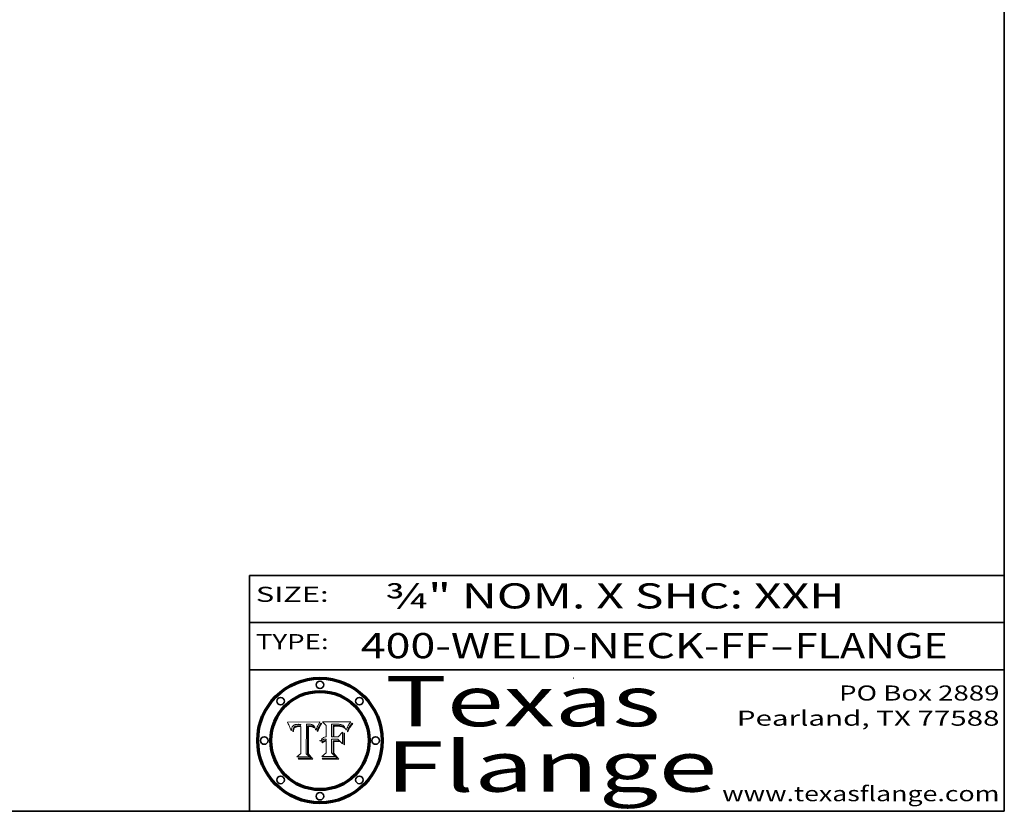
# Model space of a CAD drawing. Extents: x 0 to 10.8, y 0 to 8.3.
# Drawn here: x 6.8 to 10.8, y 0.2 to 3.4 of the extents above; entities that cross this region are included whole.
import ezdxf
from ezdxf.enums import TextEntityAlignment as Align

# ---------------------------------------------------------------- set-up
doc = ezdxf.new("R2010")
doc.units = 0
doc.header["$MEASUREMENT"] = 0
doc.layers.get('0').update_dxf_attribs({"lineweight": 13})
doc.layers.add('1', color=7, linetype='Continuous', lineweight=13)
doc.styles.get("Standard").update_dxf_attribs({"font": 'isocp.shx'})

# ---------------------------------------------------------------- blocks, each defined once
blk = doc.blocks.new('BLOCK1')
at = {"color": 7, "lineweight": 13, "ltscale": 0.03937}
for s, p, p2 in [('400-WELD-NECK-FF', (8.1915, 0.8582), (9.8144, 0.8582)), ('FLANGE', (9.9174, 0.8582), (10.525, 0.8582)), ('-', (9.8159, 0.8582), (9.9159, 0.8582))]:
    blk.add_text(s, height=0.1, dxfattribs=at).set_placement(p, p2, align=Align.FIT)
blk = doc.blocks.new('BLOCK2')
at = {"color": 7, "lineweight": 13, "ltscale": 0.03937}
for s, p, p2 in [('PO Box 2889', (10.0931, 0.69), (10.7308, 0.69)), ('Pearland, TX 77588', (9.6867, 0.59), (10.7308, 0.59)), ('www.texasflange.com', (9.6286, 0.29), (10.7308, 0.29))]:
    blk.add_text(s, height=0.06, dxfattribs=at).set_placement(p, p2, align=Align.FIT)
blk = doc.blocks.new('BLOCK3')
at = {"color": 7, "lineweight": 13, "ltscale": 0.03937}
for s, p, p2 in [('Texas', (8.2892, 0.5879), (9.3837, 0.5879)), ('Flange', (8.2892, 0.3279), (9.6089, 0.3279))]:
    blk.add_text(s, height=0.2, dxfattribs=at).set_placement(p, p2, align=Align.FIT)
blk = doc.blocks.new('BLOCK4')
at = {"color": 7, "lineweight": 5, "ltscale": 0.00324}
blk.add_line((8.0298, 0.6053), (7.9003, 0.6042), dxfattribs=at)
at = {"color": 7, "lineweight": 5, "ltscale": 0.000103115}
blk.add_line((7.9003, 0.6042), (7.9022, 0.6005), dxfattribs=at)
at = {"color": 7, "lineweight": 5, "ltscale": 0.000100453}
blk.add_line((7.9022, 0.6005), (7.9039, 0.597), dxfattribs=at)
at = {"color": 7, "lineweight": 5, "ltscale": 9.78009e-05}
blk.add_line((7.9039, 0.597), (7.9056, 0.5934), dxfattribs=at)
at = {"color": 7, "lineweight": 5, "ltscale": 9.51532e-05}
blk.add_line((7.9056, 0.5934), (7.9072, 0.59), dxfattribs=at)
at = {"color": 7, "lineweight": 5, "ltscale": 9.25048e-05}
blk.add_line((7.9072, 0.59), (7.9087, 0.5866), dxfattribs=at)
at = {"color": 7, "lineweight": 5, "ltscale": 4.50516e-05}
blk.add_line((7.9195, 0.5858), (7.9205, 0.5873), dxfattribs=at)
at = {"color": 7, "lineweight": 5, "ltscale": 4.34491e-05}
blk.add_line((7.9205, 0.5873), (7.9216, 0.5887), dxfattribs=at)
at = {"color": 7, "lineweight": 5, "ltscale": 4.22981e-05}
blk.add_line((7.9216, 0.5887), (7.9228, 0.5899), dxfattribs=at)
at = {"color": 7, "lineweight": 5, "ltscale": 4.24485e-05}
blk.add_line((7.9228, 0.5899), (7.9241, 0.591), dxfattribs=at)
at = {"color": 7, "lineweight": 5, "ltscale": 4.38915e-05}
blk.add_line((7.9241, 0.591), (7.9255, 0.5919), dxfattribs=at)
at = {"color": 7, "lineweight": 5, "ltscale": 4.58171e-05}
blk.add_line((7.9255, 0.5919), (7.9272, 0.5928), dxfattribs=at)
at = {"color": 7, "lineweight": 5, "ltscale": 4.81176e-05}
blk.add_line((7.9272, 0.5928), (7.9289, 0.5935), dxfattribs=at)
at = {"color": 7, "lineweight": 5, "ltscale": 5.08108e-05}
blk.add_line((7.9289, 0.5935), (7.9309, 0.5941), dxfattribs=at)
at = {"color": 7, "lineweight": 5, "ltscale": 4.01292e-05}
blk.add_line((7.9318, 0.5873), (7.9304, 0.5865), dxfattribs=at)
at = {"color": 7, "lineweight": 5, "ltscale": 5.37678e-05}
blk.add_line((7.9309, 0.5941), (7.933, 0.5946), dxfattribs=at)
at = {"color": 7, "lineweight": 5, "ltscale": 4.21777e-05}
blk.add_line((7.9334, 0.5879), (7.9318, 0.5873), dxfattribs=at)
at = {"color": 7, "lineweight": 5, "ltscale": 5.70415e-05}
blk.add_line((7.933, 0.5946), (7.9352, 0.595), dxfattribs=at)
at = {"color": 7, "lineweight": 5, "ltscale": 4.46091e-05}
blk.add_line((7.9351, 0.5885), (7.9334, 0.5879), dxfattribs=at)
at = {"color": 7, "lineweight": 5, "ltscale": 4.73192e-05}
blk.add_line((7.9369, 0.5889), (7.9351, 0.5885), dxfattribs=at)
at = {"color": 7, "lineweight": 5, "ltscale": 6.04204e-05}
blk.add_line((7.9352, 0.595), (7.9376, 0.5953), dxfattribs=at)
at = {"color": 7, "lineweight": 5, "ltscale": 5.02154e-05}
blk.add_line((7.9389, 0.5893), (7.9369, 0.5889), dxfattribs=at)
at = {"color": 7, "lineweight": 5, "ltscale": 6.4089e-05}
blk.add_line((7.9376, 0.5953), (7.9402, 0.5955), dxfattribs=at)
at = {"color": 7, "lineweight": 5, "ltscale": 5.3275e-05}
blk.add_line((7.941, 0.5895), (7.9389, 0.5893), dxfattribs=at)
at = {"color": 7, "lineweight": 5, "ltscale": 6.78085e-05}
blk.add_line((7.9402, 0.5955), (7.9429, 0.5956), dxfattribs=at)
at = {"color": 7, "lineweight": 5, "ltscale": 5.65615e-05}
blk.add_line((7.9433, 0.5897), (7.941, 0.5895), dxfattribs=at)
at = {"color": 7, "lineweight": 5, "ltscale": 5.0286e-05}
blk.add_line((7.9429, 0.5956), (7.9449, 0.5955), dxfattribs=at)
at = {"color": 7, "lineweight": 5, "ltscale": 5.99065e-05}
blk.add_line((7.9457, 0.5897), (7.9433, 0.5897), dxfattribs=at)
at = {"color": 7, "lineweight": 5, "ltscale": 5.14153e-05}
blk.add_line((7.9449, 0.5955), (7.9469, 0.5955), dxfattribs=at)
at = {"color": 7, "lineweight": 5, "ltscale": 0.000162237}
blk.add_line((7.9522, 0.5896), (7.9457, 0.5897), dxfattribs=at)
at = {"color": 7, "lineweight": 5, "ltscale": 5.25609e-05}
blk.add_line((7.9469, 0.5955), (7.949, 0.5953), dxfattribs=at)
at = {"color": 7, "lineweight": 5, "ltscale": 5.37478e-05}
blk.add_line((7.949, 0.5953), (7.9512, 0.5951), dxfattribs=at)
at = {"color": 7, "lineweight": 5, "ltscale": 5.49198e-05}
blk.add_line((7.9512, 0.5951), (7.9534, 0.5949), dxfattribs=at)
at = {"color": 7, "lineweight": 5, "ltscale": 0.000135787}
blk.add_line((7.9534, 0.5949), (7.9522, 0.5896), dxfattribs=at)
at = {"color": 7, "lineweight": 5, "ltscale": 0.002931}
blk.add_line((7.9749, 0.4783), (7.9762, 0.5956), dxfattribs=at)
at = {"color": 7, "lineweight": 5, "ltscale": 4.88309e-05}
blk.add_line((7.9762, 0.5956), (7.9781, 0.5957), dxfattribs=at)
at = {"color": 7, "lineweight": 5, "ltscale": 4.87696e-05}
blk.add_line((7.9781, 0.5957), (7.9801, 0.5958), dxfattribs=at)
at = {"color": 7, "lineweight": 5, "ltscale": 4.87218e-05}
blk.add_line((7.9801, 0.5958), (7.982, 0.5959), dxfattribs=at)
at = {"color": 7, "lineweight": 5, "ltscale": 4.86926e-05}
blk.add_line((7.982, 0.5959), (7.984, 0.596), dxfattribs=at)
at = {"color": 7, "lineweight": 5, "ltscale": 4.8677e-05}
blk.add_line((7.984, 0.596), (7.9859, 0.596), dxfattribs=at)
at = {"color": 7, "lineweight": 5, "ltscale": 5.79538e-05}
blk.add_line((7.9859, 0.596), (7.9882, 0.5959), dxfattribs=at)
at = {"color": 7, "lineweight": 5, "ltscale": 5.50105e-05}
blk.add_line((7.9882, 0.5959), (7.9904, 0.5958), dxfattribs=at)
at = {"color": 7, "lineweight": 5, "ltscale": 5.22111e-05}
blk.add_line((7.9904, 0.5958), (7.9925, 0.5956), dxfattribs=at)
at = {"color": 7, "lineweight": 5, "ltscale": 4.94853e-05}
blk.add_line((7.9925, 0.5956), (7.9945, 0.5952), dxfattribs=at)
at = {"color": 7, "lineweight": 5, "ltscale": 4.69867e-05}
blk.add_line((7.9945, 0.5952), (7.9963, 0.5948), dxfattribs=at)
at = {"color": 7, "lineweight": 5, "ltscale": 4.4644e-05}
blk.add_line((7.9963, 0.5948), (7.998, 0.5943), dxfattribs=at)
at = {"color": 7, "lineweight": 5, "ltscale": 4.25388e-05}
blk.add_line((7.998, 0.5943), (7.9996, 0.5937), dxfattribs=at)
at = {"color": 7, "lineweight": 5, "ltscale": 4.06936e-05}
blk.add_line((7.9996, 0.5937), (8.001, 0.5929), dxfattribs=at)
at = {"color": 7, "lineweight": 5, "ltscale": 3.91439e-05}
blk.add_line((8.001, 0.5929), (8.0024, 0.5921), dxfattribs=at)
at = {"color": 7, "lineweight": 5, "ltscale": 3.79217e-05}
blk.add_line((8.0024, 0.5921), (8.0036, 0.5912), dxfattribs=at)
at = {"color": 7, "lineweight": 5, "ltscale": 3.82045e-05}
blk.add_line((8.0036, 0.5912), (8.0047, 0.5902), dxfattribs=at)
at = {"color": 7, "lineweight": 5, "ltscale": 3.99235e-05}
blk.add_line((8.0047, 0.5902), (8.0058, 0.589), dxfattribs=at)
at = {"color": 7, "lineweight": 5, "ltscale": 4.20052e-05}
blk.add_line((8.0058, 0.589), (8.0068, 0.5877), dxfattribs=at)
at = {"color": 7, "lineweight": 5, "ltscale": 4.42829e-05}
blk.add_line((8.0068, 0.5877), (8.0078, 0.5862), dxfattribs=at)
at = {"color": 7, "lineweight": 5, "ltscale": 4.15607e-05}
blk.add_line((8.0197, 0.5869), (8.0204, 0.5884), dxfattribs=at)
at = {"color": 7, "lineweight": 5, "ltscale": 4.0176e-05}
blk.add_line((8.0204, 0.5884), (8.0212, 0.5898), dxfattribs=at)
at = {"color": 7, "lineweight": 5, "ltscale": 0.000399523}
blk.add_line((8.0212, 0.5898), (8.029, 0.6038), dxfattribs=at)
at = {"color": 7, "lineweight": 5, "ltscale": 4.35633e-05}
blk.add_line((8.029, 0.6038), (8.0298, 0.6053), dxfattribs=at)
at = {"color": 7, "lineweight": 5, "ltscale": 8.99068e-05}
blk.add_line((7.9087, 0.5866), (7.9101, 0.5833), dxfattribs=at)
at = {"color": 7, "lineweight": 5, "ltscale": 8.73531e-05}
blk.add_line((7.9101, 0.5833), (7.9114, 0.58), dxfattribs=at)
at = {"color": 7, "lineweight": 5, "ltscale": 8.48421e-05}
blk.add_line((7.9114, 0.58), (7.9126, 0.5768), dxfattribs=at)
at = {"color": 7, "lineweight": 5, "ltscale": 8.23394e-05}
blk.add_line((7.9126, 0.5768), (7.9137, 0.5737), dxfattribs=at)
at = {"color": 7, "lineweight": 5, "ltscale": 9.5007e-05}
blk.add_line((7.9137, 0.5737), (7.9159, 0.5707), dxfattribs=at)
at = {"color": 7, "lineweight": 5, "ltscale": 6.5787e-05}
blk.add_line((7.9159, 0.5707), (7.9161, 0.5733), dxfattribs=at)
at = {"color": 7, "lineweight": 5, "ltscale": 6.21658e-05}
blk.add_line((7.9161, 0.5733), (7.9164, 0.5758), dxfattribs=at)
at = {"color": 7, "lineweight": 5, "ltscale": 5.86699e-05}
blk.add_line((7.9164, 0.5758), (7.9168, 0.5781), dxfattribs=at)
at = {"color": 7, "lineweight": 5, "ltscale": 5.54066e-05}
blk.add_line((7.9168, 0.5781), (7.9173, 0.5802), dxfattribs=at)
at = {"color": 7, "lineweight": 5, "ltscale": 5.23527e-05}
blk.add_line((7.9173, 0.5802), (7.918, 0.5822), dxfattribs=at)
at = {"color": 7, "lineweight": 5, "ltscale": 4.95602e-05}
blk.add_line((7.918, 0.5822), (7.9187, 0.5841), dxfattribs=at)
at = {"color": 7, "lineweight": 5, "ltscale": 4.71572e-05}
blk.add_line((7.9187, 0.5841), (7.9195, 0.5858), dxfattribs=at)
at = {"color": 7, "lineweight": 5, "ltscale": 6.17484e-05}
blk.add_line((7.9217, 0.5696), (7.9215, 0.5671), dxfattribs=at)
at = {"color": 7, "lineweight": 5, "ltscale": 7.03016e-05}
blk.add_line((7.9215, 0.5671), (7.9243, 0.5671), dxfattribs=at)
at = {"color": 7, "lineweight": 5, "ltscale": 5.82307e-05}
blk.add_line((7.9221, 0.5719), (7.9217, 0.5696), dxfattribs=at)
at = {"color": 7, "lineweight": 5, "ltscale": 5.4813e-05}
blk.add_line((7.9225, 0.574), (7.9221, 0.5719), dxfattribs=at)
at = {"color": 7, "lineweight": 5, "ltscale": 5.15682e-05}
blk.add_line((7.9231, 0.576), (7.9225, 0.574), dxfattribs=at)
at = {"color": 7, "lineweight": 5, "ltscale": 4.84865e-05}
blk.add_line((7.9237, 0.5778), (7.9231, 0.576), dxfattribs=at)
at = {"color": 7, "lineweight": 5, "ltscale": 4.56021e-05}
blk.add_line((7.9244, 0.5795), (7.9237, 0.5778), dxfattribs=at)
at = {"color": 7, "lineweight": 5, "ltscale": 5.37733e-05}
blk.add_line((7.9243, 0.5671), (7.9245, 0.5693), dxfattribs=at)
at = {"color": 7, "lineweight": 5, "ltscale": 4.29647e-05}
blk.add_line((7.9252, 0.5811), (7.9244, 0.5795), dxfattribs=at)
at = {"color": 7, "lineweight": 5, "ltscale": 5.06901e-05}
blk.add_line((7.9245, 0.5693), (7.9248, 0.5713), dxfattribs=at)
at = {"color": 7, "lineweight": 5, "ltscale": 4.77131e-05}
blk.add_line((7.9248, 0.5713), (7.9251, 0.5731), dxfattribs=at)
at = {"color": 7, "lineweight": 5, "ltscale": 4.48863e-05}
blk.add_line((7.9251, 0.5731), (7.9256, 0.5749), dxfattribs=at)
at = {"color": 7, "lineweight": 5, "ltscale": 4.06864e-05}
blk.add_line((7.926, 0.5824), (7.9252, 0.5811), dxfattribs=at)
at = {"color": 7, "lineweight": 5, "ltscale": 4.22422e-05}
blk.add_line((7.9256, 0.5749), (7.9261, 0.5765), dxfattribs=at)
at = {"color": 7, "lineweight": 5, "ltscale": 3.86873e-05}
blk.add_line((7.927, 0.5837), (7.926, 0.5824), dxfattribs=at)
at = {"color": 7, "lineweight": 5, "ltscale": 7.72266e-05}
blk.add_line((7.9261, 0.5765), (7.9274, 0.5793), dxfattribs=at)
at = {"color": 7, "lineweight": 5, "ltscale": 7.40831e-05}
blk.add_line((7.9291, 0.5857), (7.927, 0.5837), dxfattribs=at)
at = {"color": 7, "lineweight": 5, "ltscale": 6.93722e-05}
blk.add_line((7.9274, 0.5793), (7.9289, 0.5816), dxfattribs=at)
at = {"color": 7, "lineweight": 5, "ltscale": 6.514e-05}
blk.add_line((7.9289, 0.5816), (7.9308, 0.5834), dxfattribs=at)
at = {"color": 7, "lineweight": 5, "ltscale": 3.83282e-05}
blk.add_line((7.9304, 0.5865), (7.9291, 0.5857), dxfattribs=at)
at = {"color": 7, "lineweight": 5, "ltscale": 6.9428e-05}
blk.add_line((7.9308, 0.5834), (7.9332, 0.5848), dxfattribs=at)
at = {"color": 7, "lineweight": 5, "ltscale": 3.75465e-05}
blk.add_line((7.9332, 0.5848), (7.9346, 0.5853), dxfattribs=at)
at = {"color": 7, "lineweight": 5, "ltscale": 3.98865e-05}
blk.add_line((7.9346, 0.5853), (7.9362, 0.5858), dxfattribs=at)
at = {"color": 7, "lineweight": 5, "ltscale": 4.23744e-05}
blk.add_line((7.9362, 0.5858), (7.9378, 0.5862), dxfattribs=at)
at = {"color": 7, "lineweight": 5, "ltscale": 4.50998e-05}
blk.add_line((7.9378, 0.5862), (7.9396, 0.5865), dxfattribs=at)
at = {"color": 7, "lineweight": 5, "ltscale": 4.79821e-05}
blk.add_line((7.9396, 0.5865), (7.9415, 0.5867), dxfattribs=at)
at = {"color": 7, "lineweight": 5, "ltscale": 5.09872e-05}
blk.add_line((7.9415, 0.5867), (7.9435, 0.5869), dxfattribs=at)
at = {"color": 7, "lineweight": 5, "ltscale": 5.40933e-05}
blk.add_line((7.9435, 0.5869), (7.9457, 0.5869), dxfattribs=at)
at = {"color": 7, "lineweight": 5, "ltscale": 0.000191986}
blk.add_line((7.9457, 0.5869), (7.9534, 0.5868), dxfattribs=at)
at = {"color": 7, "lineweight": 5, "ltscale": 0.00269}
blk.add_line((7.9534, 0.5868), (7.9534, 0.4792), dxfattribs=at)
at = {"color": 7, "lineweight": 5, "ltscale": 4.68654e-05}
blk.add_line((8.0078, 0.5862), (8.0087, 0.5846), dxfattribs=at)
at = {"color": 7, "lineweight": 5, "ltscale": 4.95626e-05}
blk.add_line((8.0087, 0.5846), (8.0096, 0.5828), dxfattribs=at)
at = {"color": 7, "lineweight": 5, "ltscale": 5.25037e-05}
blk.add_line((8.0096, 0.5828), (8.0104, 0.5809), dxfattribs=at)
at = {"color": 7, "lineweight": 5, "ltscale": 5.554e-05}
blk.add_line((8.0104, 0.5809), (8.0112, 0.5788), dxfattribs=at)
at = {"color": 7, "lineweight": 5, "ltscale": 5.87204e-05}
blk.add_line((8.0112, 0.5788), (8.0119, 0.5765), dxfattribs=at)
at = {"color": 7, "lineweight": 5, "ltscale": 6.19363e-05}
blk.add_line((8.0119, 0.5765), (8.0125, 0.5741), dxfattribs=at)
at = {"color": 7, "lineweight": 5, "ltscale": 5.73529e-05}
blk.add_line((8.0125, 0.5741), (8.0141, 0.5725), dxfattribs=at)
at = {"color": 7, "lineweight": 5, "ltscale": 5.36381e-05}
blk.add_line((8.0141, 0.5725), (8.0148, 0.5746), dxfattribs=at)
at = {"color": 7, "lineweight": 5, "ltscale": 5.20356e-05}
blk.add_line((8.0148, 0.5746), (8.0155, 0.5765), dxfattribs=at)
at = {"color": 7, "lineweight": 5, "ltscale": 5.05025e-05}
blk.add_line((8.0155, 0.5765), (8.0161, 0.5784), dxfattribs=at)
at = {"color": 7, "lineweight": 5, "ltscale": 4.89753e-05}
blk.add_line((8.0161, 0.5784), (8.0168, 0.5803), dxfattribs=at)
at = {"color": 7, "lineweight": 5, "ltscale": 4.74568e-05}
blk.add_line((8.0168, 0.5803), (8.0175, 0.582), dxfattribs=at)
at = {"color": 7, "lineweight": 5, "ltscale": 4.59543e-05}
blk.add_line((8.0175, 0.582), (8.0182, 0.5837), dxfattribs=at)
at = {"color": 7, "lineweight": 5, "ltscale": 4.4442e-05}
blk.add_line((8.0182, 0.5837), (8.019, 0.5854), dxfattribs=at)
at = {"color": 7, "lineweight": 5, "ltscale": 4.29963e-05}
blk.add_line((8.019, 0.5854), (8.0197, 0.5869), dxfattribs=at)
at = {"color": 7, "lineweight": 5, "ltscale": 0.000493338}
blk.add_line((7.9534, 0.4792), (7.9382, 0.4665), dxfattribs=at)
at = {"color": 7, "lineweight": 5, "ltscale": 0.000434364}
blk.add_line((7.9876, 0.4665), (7.9749, 0.4783), dxfattribs=at)
at = {"color": 7, "lineweight": 5, "ltscale": 0.001236}
blk.add_line((7.9382, 0.4665), (7.9876, 0.4665), dxfattribs=at)
blk = doc.blocks.new('BLOCK5')
at = {"color": 7, "lineweight": 5, "ltscale": 0.000504919}
blk.add_line((8.0398, 0.6053), (8.0544, 0.5913), dxfattribs=at)
at = {"color": 7, "lineweight": 5, "ltscale": 0.002807}
blk.add_line((8.1521, 0.6053), (8.0398, 0.6053), dxfattribs=at)
at = {"color": 7, "lineweight": 5, "ltscale": 0.001141}
blk.add_line((8.0544, 0.5913), (8.0544, 0.5457), dxfattribs=at)
at = {"color": 7, "lineweight": 5, "ltscale": 0.001265}
blk.add_line((8.076, 0.5457), (8.076, 0.5963), dxfattribs=at)
at = {"color": 7, "lineweight": 5, "ltscale": 0.00010009}
blk.add_line((8.076, 0.5963), (8.08, 0.5962), dxfattribs=at)
at = {"color": 7, "lineweight": 5, "ltscale": 0.000262297}
blk.add_line((8.08, 0.5962), (8.0905, 0.5961), dxfattribs=at)
at = {"color": 7, "lineweight": 5, "ltscale": 7.8458e-05}
blk.add_line((8.0857, 0.5905), (8.0826, 0.5904), dxfattribs=at)
at = {"color": 7, "lineweight": 5, "ltscale": 0.001117}
blk.add_line((8.0826, 0.5904), (8.0826, 0.5457), dxfattribs=at)
at = {"color": 7, "lineweight": 5, "ltscale": 6.71447e-05}
blk.add_line((8.0853, 0.5874), (8.088, 0.5876), dxfattribs=at)
at = {"color": 7, "lineweight": 5, "ltscale": 0.001044}
blk.add_line((8.0853, 0.5457), (8.0853, 0.5874), dxfattribs=at)
at = {"color": 7, "lineweight": 5, "ltscale": 6.79766e-05}
blk.add_line((8.0885, 0.5906), (8.0857, 0.5905), dxfattribs=at)
at = {"color": 7, "lineweight": 5, "ltscale": 6.25167e-05}
blk.add_line((8.088, 0.5876), (8.0905, 0.5878), dxfattribs=at)
at = {"color": 7, "lineweight": 5, "ltscale": 6.96783e-05}
blk.add_line((8.0913, 0.5907), (8.0885, 0.5906), dxfattribs=at)
at = {"color": 7, "lineweight": 5, "ltscale": 0.000154143}
blk.add_line((8.0905, 0.5961), (8.0967, 0.5962), dxfattribs=at)
at = {"color": 7, "lineweight": 5, "ltscale": 5.79292e-05}
blk.add_line((8.0905, 0.5878), (8.0928, 0.5879), dxfattribs=at)
at = {"color": 7, "lineweight": 5, "ltscale": 7.14161e-05}
blk.add_line((8.0941, 0.5907), (8.0913, 0.5907), dxfattribs=at)
at = {"color": 7, "lineweight": 5, "ltscale": 5.334e-05}
blk.add_line((8.0928, 0.5879), (8.0949, 0.588), dxfattribs=at)
at = {"color": 7, "lineweight": 5, "ltscale": 7.31315e-05}
blk.add_line((8.097, 0.5908), (8.0941, 0.5907), dxfattribs=at)
at = {"color": 7, "lineweight": 5, "ltscale": 4.87983e-05}
blk.add_line((8.0949, 0.588), (8.0969, 0.588), dxfattribs=at)
at = {"color": 7, "lineweight": 5, "ltscale": 8.03713e-05}
blk.add_line((8.0967, 0.5962), (8.0999, 0.5962), dxfattribs=at)
at = {"color": 7, "lineweight": 5, "ltscale": 6.31844e-05}
blk.add_line((8.0969, 0.588), (8.0994, 0.588), dxfattribs=at)
at = {"color": 7, "lineweight": 5, "ltscale": 7.48528e-05}
blk.add_line((8.1, 0.5908), (8.097, 0.5908), dxfattribs=at)
at = {"color": 7, "lineweight": 5, "ltscale": 5.98639e-05}
blk.add_line((8.0994, 0.588), (8.1018, 0.5879), dxfattribs=at)
at = {"color": 7, "lineweight": 5, "ltscale": 7.56285e-05}
blk.add_line((8.0999, 0.5962), (8.1029, 0.596), dxfattribs=at)
at = {"color": 7, "lineweight": 5, "ltscale": 0.000106204}
blk.add_line((8.1043, 0.5907), (8.1, 0.5908), dxfattribs=at)
at = {"color": 7, "lineweight": 5, "ltscale": 5.64828e-05}
blk.add_line((8.1018, 0.5879), (8.1041, 0.5878), dxfattribs=at)
at = {"color": 7, "lineweight": 5, "ltscale": 7.09728e-05}
blk.add_line((8.1029, 0.596), (8.1057, 0.5958), dxfattribs=at)
at = {"color": 7, "lineweight": 5, "ltscale": 5.31538e-05}
blk.add_line((8.1041, 0.5878), (8.1062, 0.5877), dxfattribs=at)
at = {"color": 7, "lineweight": 5, "ltscale": 9.82815e-05}
blk.add_line((8.1082, 0.5903), (8.1043, 0.5907), dxfattribs=at)
at = {"color": 7, "lineweight": 5, "ltscale": 6.64247e-05}
blk.add_line((8.1057, 0.5958), (8.1084, 0.5955), dxfattribs=at)
at = {"color": 7, "lineweight": 5, "ltscale": 4.98579e-05}
blk.add_line((8.1062, 0.5877), (8.1082, 0.5875), dxfattribs=at)
at = {"color": 7, "lineweight": 5, "ltscale": 9.07975e-05}
blk.add_line((8.1118, 0.5898), (8.1082, 0.5903), dxfattribs=at)
at = {"color": 7, "lineweight": 5, "ltscale": 4.65618e-05}
blk.add_line((8.1082, 0.5875), (8.11, 0.5873), dxfattribs=at)
at = {"color": 7, "lineweight": 5, "ltscale": 6.19662e-05}
blk.add_line((8.1084, 0.5955), (8.1108, 0.5951), dxfattribs=at)
at = {"color": 7, "lineweight": 5, "ltscale": 4.32948e-05}
blk.add_line((8.11, 0.5873), (8.1117, 0.5871), dxfattribs=at)
at = {"color": 7, "lineweight": 5, "ltscale": 5.76855e-05}
blk.add_line((8.1108, 0.5951), (8.1131, 0.5946), dxfattribs=at)
at = {"color": 7, "lineweight": 5, "ltscale": 4.01241e-05}
blk.add_line((8.1117, 0.5871), (8.1133, 0.5868), dxfattribs=at)
at = {"color": 7, "lineweight": 5, "ltscale": 8.37777e-05}
blk.add_line((8.115, 0.589), (8.1118, 0.5898), dxfattribs=at)
at = {"color": 7, "lineweight": 5, "ltscale": 5.35144e-05}
blk.add_line((8.1131, 0.5946), (8.1152, 0.5941), dxfattribs=at)
at = {"color": 7, "lineweight": 5, "ltscale": 7.75432e-05}
blk.add_line((8.118, 0.5879), (8.115, 0.589), dxfattribs=at)
at = {"color": 7, "lineweight": 5, "ltscale": 4.95647e-05}
blk.add_line((8.1152, 0.5941), (8.117, 0.5934), dxfattribs=at)
at = {"color": 7, "lineweight": 5, "ltscale": 4.59337e-05}
blk.add_line((8.117, 0.5934), (8.1187, 0.5927), dxfattribs=at)
at = {"color": 7, "lineweight": 5, "ltscale": 7.20711e-05}
blk.add_line((8.1205, 0.5867), (8.118, 0.5879), dxfattribs=at)
at = {"color": 7, "lineweight": 5, "ltscale": 4.25471e-05}
blk.add_line((8.1187, 0.5927), (8.1202, 0.5919), dxfattribs=at)
at = {"color": 7, "lineweight": 5, "ltscale": 4.25074e-05}
blk.add_line((8.1202, 0.5919), (8.1216, 0.5909), dxfattribs=at)
at = {"color": 7, "lineweight": 5, "ltscale": 4.57046e-05}
blk.add_line((8.1216, 0.5909), (8.123, 0.5897), dxfattribs=at)
at = {"color": 7, "lineweight": 5, "ltscale": 4.92938e-05}
blk.add_line((8.123, 0.5897), (8.1244, 0.5883), dxfattribs=at)
at = {"color": 7, "lineweight": 5, "ltscale": 5.30859e-05}
blk.add_line((8.1244, 0.5883), (8.1258, 0.5868), dxfattribs=at)
at = {"color": 7, "lineweight": 5, "ltscale": 4.00421e-05}
blk.add_line((8.1399, 0.5863), (8.1406, 0.5877), dxfattribs=at)
at = {"color": 7, "lineweight": 5, "ltscale": 7.07088e-05}
blk.add_line((8.1406, 0.5877), (8.1419, 0.5903), dxfattribs=at)
at = {"color": 7, "lineweight": 5, "ltscale": 6.11807e-05}
blk.add_line((8.1419, 0.5903), (8.1431, 0.5924), dxfattribs=at)
at = {"color": 7, "lineweight": 5, "ltscale": 6.8775e-05}
blk.add_line((8.1431, 0.5924), (8.1445, 0.5947), dxfattribs=at)
at = {"color": 7, "lineweight": 5, "ltscale": 3.83666e-05}
blk.add_line((8.1445, 0.5947), (8.1454, 0.596), dxfattribs=at)
at = {"color": 7, "lineweight": 5, "ltscale": 4.09684e-05}
blk.add_line((8.1454, 0.596), (8.1463, 0.5974), dxfattribs=at)
at = {"color": 7, "lineweight": 5, "ltscale": 4.36186e-05}
blk.add_line((8.1463, 0.5974), (8.1473, 0.5988), dxfattribs=at)
at = {"color": 7, "lineweight": 5, "ltscale": 4.62797e-05}
blk.add_line((8.1473, 0.5988), (8.1484, 0.6003), dxfattribs=at)
at = {"color": 7, "lineweight": 5, "ltscale": 4.89244e-05}
blk.add_line((8.1484, 0.6003), (8.1495, 0.6019), dxfattribs=at)
at = {"color": 7, "lineweight": 5, "ltscale": 5.15938e-05}
blk.add_line((8.1495, 0.6019), (8.1507, 0.6036), dxfattribs=at)
at = {"color": 7, "lineweight": 5, "ltscale": 5.42941e-05}
blk.add_line((8.1507, 0.6036), (8.1521, 0.6053), dxfattribs=at)
at = {"color": 7, "lineweight": 5, "ltscale": 0.000629287}
blk.add_line((8.119, 0.564), (8.1016, 0.5457), dxfattribs=at)
at = {"color": 7, "lineweight": 5, "ltscale": 7.07787e-05}
blk.add_line((8.1133, 0.5868), (8.1161, 0.5862), dxfattribs=at)
at = {"color": 7, "lineweight": 5, "ltscale": 6.48228e-05}
blk.add_line((8.1161, 0.5862), (8.1185, 0.5854), dxfattribs=at)
at = {"color": 7, "lineweight": 5, "ltscale": 6.55881e-05}
blk.add_line((8.1185, 0.5854), (8.1209, 0.5842), dxfattribs=at)
at = {"color": 7, "lineweight": 5, "ltscale": 0.001133}
blk.add_line((8.119, 0.5187), (8.119, 0.564), dxfattribs=at)
at = {"color": 7, "lineweight": 5, "ltscale": 6.77002e-05}
blk.add_line((8.1228, 0.5852), (8.1205, 0.5867), dxfattribs=at)
at = {"color": 7, "lineweight": 5, "ltscale": 6.70416e-05}
blk.add_line((8.1209, 0.5842), (8.1232, 0.5829), dxfattribs=at)
at = {"color": 7, "lineweight": 5, "ltscale": 6.46171e-05}
blk.add_line((8.1247, 0.5835), (8.1228, 0.5852), dxfattribs=at)
at = {"color": 7, "lineweight": 5, "ltscale": 6.91849e-05}
blk.add_line((8.1232, 0.5829), (8.1254, 0.5812), dxfattribs=at)
at = {"color": 7, "lineweight": 5, "ltscale": 6.30754e-05}
blk.add_line((8.1263, 0.5815), (8.1247, 0.5835), dxfattribs=at)
at = {"color": 7, "lineweight": 5, "ltscale": 7.18996e-05}
blk.add_line((8.1254, 0.5812), (8.1276, 0.5793), dxfattribs=at)
at = {"color": 7, "lineweight": 5, "ltscale": 5.71802e-05}
blk.add_line((8.1258, 0.5868), (8.1272, 0.585), dxfattribs=at)
at = {"color": 7, "lineweight": 5, "ltscale": 6.30147e-05}
blk.add_line((8.1276, 0.5793), (8.1263, 0.5815), dxfattribs=at)
at = {"color": 7, "lineweight": 5, "ltscale": 6.13618e-05}
blk.add_line((8.1272, 0.585), (8.1286, 0.583), dxfattribs=at)
at = {"color": 7, "lineweight": 5, "ltscale": 6.57329e-05}
blk.add_line((8.1286, 0.583), (8.13, 0.5807), dxfattribs=at)
at = {"color": 7, "lineweight": 5, "ltscale": 7.01949e-05}
blk.add_line((8.13, 0.5807), (8.1315, 0.5783), dxfattribs=at)
at = {"color": 7, "lineweight": 5, "ltscale": 7.47805e-05}
blk.add_line((8.1315, 0.5783), (8.1329, 0.5757), dxfattribs=at)
at = {"color": 7, "lineweight": 5, "ltscale": 7.93914e-05}
blk.add_line((8.1329, 0.5757), (8.1343, 0.5728), dxfattribs=at)
at = {"color": 7, "lineweight": 5, "ltscale": 5.82449e-05}
blk.add_line((8.1343, 0.5728), (8.1352, 0.575), dxfattribs=at)
at = {"color": 7, "lineweight": 5, "ltscale": 5.88925e-05}
blk.add_line((8.1352, 0.575), (8.136, 0.5772), dxfattribs=at)
at = {"color": 7, "lineweight": 5, "ltscale": 5.57078e-05}
blk.add_line((8.136, 0.5772), (8.1369, 0.5793), dxfattribs=at)
at = {"color": 7, "lineweight": 5, "ltscale": 5.2567e-05}
blk.add_line((8.1369, 0.5793), (8.1377, 0.5812), dxfattribs=at)
at = {"color": 7, "lineweight": 5, "ltscale": 4.94253e-05}
blk.add_line((8.1377, 0.5812), (8.1385, 0.583), dxfattribs=at)
at = {"color": 7, "lineweight": 5, "ltscale": 4.62924e-05}
blk.add_line((8.1385, 0.583), (8.1392, 0.5847), dxfattribs=at)
at = {"color": 7, "lineweight": 5, "ltscale": 4.31788e-05}
blk.add_line((8.1392, 0.5847), (8.1399, 0.5863), dxfattribs=at)
at = {"color": 7, "lineweight": 5, "ltscale": 7.24478e-05}
blk.add_line((8.0341, 0.533), (8.033, 0.5303), dxfattribs=at)
at = {"color": 7, "lineweight": 5, "ltscale": 4.72383e-05}
blk.add_line((8.033, 0.5303), (8.0337, 0.5286), dxfattribs=at)
at = {"color": 7, "lineweight": 5, "ltscale": 5.40801e-05}
blk.add_line((8.0337, 0.5286), (8.0352, 0.5302), dxfattribs=at)
at = {"color": 7, "lineweight": 5, "ltscale": 6.91358e-05}
blk.add_line((8.0354, 0.5355), (8.0341, 0.533), dxfattribs=at)
at = {"color": 7, "lineweight": 5, "ltscale": 5.22259e-05}
blk.add_line((8.0352, 0.5302), (8.0368, 0.5316), dxfattribs=at)
at = {"color": 7, "lineweight": 5, "ltscale": 6.68728e-05}
blk.add_line((8.0369, 0.5376), (8.0354, 0.5355), dxfattribs=at)
at = {"color": 7, "lineweight": 5, "ltscale": 5.0626e-05}
blk.add_line((8.0368, 0.5316), (8.0384, 0.5328), dxfattribs=at)
at = {"color": 7, "lineweight": 5, "ltscale": 6.56415e-05}
blk.add_line((8.0387, 0.5395), (8.0369, 0.5376), dxfattribs=at)
at = {"color": 7, "lineweight": 5, "ltscale": 4.61631e-05}
blk.add_line((8.039, 0.5259), (8.0377, 0.5246), dxfattribs=at)
at = {"color": 7, "lineweight": 5, "ltscale": 7.65715e-05}
blk.add_line((8.0377, 0.5246), (8.0398, 0.5223), dxfattribs=at)
at = {"color": 7, "lineweight": 5, "ltscale": 4.93516e-05}
blk.add_line((8.0384, 0.5328), (8.04, 0.5339), dxfattribs=at)
at = {"color": 7, "lineweight": 5, "ltscale": 6.55187e-05}
blk.add_line((8.0408, 0.5412), (8.0387, 0.5395), dxfattribs=at)
at = {"color": 7, "lineweight": 5, "ltscale": 4.53272e-05}
blk.add_line((8.0404, 0.5271), (8.039, 0.5259), dxfattribs=at)
at = {"color": 7, "lineweight": 5, "ltscale": 4.36728e-05}
blk.add_line((8.0398, 0.5223), (8.0411, 0.5235), dxfattribs=at)
at = {"color": 7, "lineweight": 5, "ltscale": 4.84441e-05}
blk.add_line((8.04, 0.5339), (8.0418, 0.5348), dxfattribs=at)
at = {"color": 7, "lineweight": 5, "ltscale": 4.47682e-05}
blk.add_line((8.0419, 0.5281), (8.0404, 0.5271), dxfattribs=at)
at = {"color": 7, "lineweight": 5, "ltscale": 6.6503e-05}
blk.add_line((8.043, 0.5426), (8.0408, 0.5412), dxfattribs=at)
at = {"color": 7, "lineweight": 5, "ltscale": 4.23283e-05}
blk.add_line((8.0411, 0.5235), (8.0424, 0.5246), dxfattribs=at)
at = {"color": 7, "lineweight": 5, "ltscale": 4.79247e-05}
blk.add_line((8.0418, 0.5348), (8.0435, 0.5355), dxfattribs=at)
at = {"color": 7, "lineweight": 5, "ltscale": 4.46766e-05}
blk.add_line((8.0434, 0.529), (8.0419, 0.5281), dxfattribs=at)
at = {"color": 7, "lineweight": 5, "ltscale": 4.12902e-05}
blk.add_line((8.0424, 0.5246), (8.0437, 0.5255), dxfattribs=at)
at = {"color": 7, "lineweight": 5, "ltscale": 6.86342e-05}
blk.add_line((8.0455, 0.5438), (8.043, 0.5426), dxfattribs=at)
at = {"color": 7, "lineweight": 5, "ltscale": 4.48402e-05}
blk.add_line((8.045, 0.5298), (8.0434, 0.529), dxfattribs=at)
at = {"color": 7, "lineweight": 5, "ltscale": 4.7776e-05}
blk.add_line((8.0435, 0.5355), (8.0453, 0.5361), dxfattribs=at)
at = {"color": 7, "lineweight": 5, "ltscale": 4.05056e-05}
blk.add_line((8.0437, 0.5255), (8.0451, 0.5263), dxfattribs=at)
at = {"color": 7, "lineweight": 5, "ltscale": 4.54019e-05}
blk.add_line((8.0467, 0.5304), (8.045, 0.5298), dxfattribs=at)
at = {"color": 7, "lineweight": 5, "ltscale": 3.98781e-05}
blk.add_line((8.0451, 0.5263), (8.0466, 0.527), dxfattribs=at)
at = {"color": 7, "lineweight": 5, "ltscale": 4.80296e-05}
blk.add_line((8.0453, 0.5361), (8.0472, 0.5365), dxfattribs=at)
at = {"color": 7, "lineweight": 5, "ltscale": 7.17625e-05}
blk.add_line((8.0482, 0.5447), (8.0455, 0.5438), dxfattribs=at)
at = {"color": 7, "lineweight": 5, "ltscale": 3.96147e-05}
blk.add_line((8.0466, 0.527), (8.048, 0.5276), dxfattribs=at)
at = {"color": 7, "lineweight": 5, "ltscale": 4.63507e-05}
blk.add_line((8.0485, 0.5309), (8.0467, 0.5304), dxfattribs=at)
at = {"color": 7, "lineweight": 5, "ltscale": 4.86448e-05}
blk.add_line((8.0472, 0.5365), (8.0492, 0.5367), dxfattribs=at)
at = {"color": 7, "lineweight": 5, "ltscale": 3.96113e-05}
blk.add_line((8.048, 0.5276), (8.0496, 0.528), dxfattribs=at)
at = {"color": 7, "lineweight": 5, "ltscale": 7.56807e-05}
blk.add_line((8.0512, 0.5453), (8.0482, 0.5447), dxfattribs=at)
at = {"color": 7, "lineweight": 5, "ltscale": 4.75859e-05}
blk.add_line((8.0504, 0.5312), (8.0485, 0.5309), dxfattribs=at)
at = {"color": 7, "lineweight": 5, "ltscale": 4.9694e-05}
blk.add_line((8.0492, 0.5367), (8.0511, 0.5368), dxfattribs=at)
at = {"color": 7, "lineweight": 5, "ltscale": 3.98564e-05}
blk.add_line((8.0496, 0.528), (8.0511, 0.5284), dxfattribs=at)
at = {"color": 7, "lineweight": 5, "ltscale": 4.91026e-05}
blk.add_line((8.0523, 0.5315), (8.0504, 0.5312), dxfattribs=at)
at = {"color": 7, "lineweight": 5, "ltscale": 4.09268e-05}
blk.add_line((8.0511, 0.5368), (8.0528, 0.5367), dxfattribs=at)
at = {"color": 7, "lineweight": 5, "ltscale": 4.03575e-05}
blk.add_line((8.0511, 0.5284), (8.0527, 0.5285), dxfattribs=at)
at = {"color": 7, "lineweight": 5, "ltscale": 8.04224e-05}
blk.add_line((8.0544, 0.5457), (8.0512, 0.5453), dxfattribs=at)
at = {"color": 7, "lineweight": 5, "ltscale": 5.09119e-05}
blk.add_line((8.0544, 0.5315), (8.0523, 0.5315), dxfattribs=at)
at = {"color": 7, "lineweight": 5, "ltscale": 4.11658e-05}
blk.add_line((8.0527, 0.5285), (8.0544, 0.5286), dxfattribs=at)
at = {"color": 7, "lineweight": 5, "ltscale": 4.03821e-05}
blk.add_line((8.0528, 0.5367), (8.0544, 0.5366), dxfattribs=at)
at = {"color": 7, "lineweight": 5, "ltscale": 0.000127087}
blk.add_line((8.0544, 0.5366), (8.0544, 0.5315), dxfattribs=at)
at = {"color": 7, "lineweight": 5, "ltscale": 0.001163}
blk.add_line((8.0544, 0.5286), (8.0544, 0.4821), dxfattribs=at)
at = {"color": 7, "lineweight": 5, "ltscale": 0.000164963}
blk.add_line((8.0826, 0.5457), (8.076, 0.5457), dxfattribs=at)
at = {"color": 7, "lineweight": 5, "ltscale": 0.001363}
blk.add_line((8.076, 0.4821), (8.076, 0.5366), dxfattribs=at)
at = {"color": 7, "lineweight": 5, "ltscale": 0.000619197}
blk.add_line((8.076, 0.5366), (8.1008, 0.5366), dxfattribs=at)
at = {"color": 7, "lineweight": 5, "ltscale": 0.000408293}
blk.add_line((8.1016, 0.5457), (8.0853, 0.5457), dxfattribs=at)
at = {"color": 7, "lineweight": 5, "ltscale": 0.000638638}
blk.add_line((8.1008, 0.5366), (8.119, 0.5187), dxfattribs=at)
at = {"color": 7, "lineweight": 5, "ltscale": 0.000563728}
blk.add_line((8.0544, 0.4821), (8.0368, 0.468), dxfattribs=at)
at = {"color": 7, "lineweight": 5, "ltscale": 0.000493306}
blk.add_line((8.0899, 0.468), (8.076, 0.4821), dxfattribs=at)
at = {"color": 7, "lineweight": 5, "ltscale": 0.001328}
blk.add_line((8.0368, 0.468), (8.0899, 0.468), dxfattribs=at)

msp = doc.modelspace()

# ---------------------------------------------------------------- linework, layer by layer
at = {"color": 7, "lineweight": 13, "ltscale": 0.03937}
for points in [[(8.0298, 0.6053), (8.029, 0.6038), (8.0212, 0.5898), (8.0204, 0.5884), (8.0197, 0.5869), (8.019, 0.5854), (8.0182, 0.5837), (8.0175, 0.582), (8.0168, 0.5803), (8.0161, 0.5784), (8.0155, 0.5765), (8.0148, 0.5746), (8.0141, 0.5725), (8.0125, 0.5741), (8.0119, 0.5765), (8.0112, 0.5788), (8.0104, 0.5809), (8.0096, 0.5828), (8.0087, 0.5846), (8.0078, 0.5862), (8.0068, 0.5877), (8.0058, 0.589), (8.0047, 0.5902), (8.0036, 0.5912), (8.0024, 0.5921), (8.001, 0.5929), (7.9996, 0.5937), (7.998, 0.5943), (7.9963, 0.5948), (7.9945, 0.5952), (7.9925, 0.5956), (7.9904, 0.5958), (7.9882, 0.5959), (7.9859, 0.596), (7.984, 0.596), (7.982, 0.5959), (7.9801, 0.5958), (7.9781, 0.5957), (7.9762, 0.5956), (7.9749, 0.4783), (7.9876, 0.4665), (7.9382, 0.4665), (7.9534, 0.4792), (7.9534, 0.5868), (7.9457, 0.5869), (7.9435, 0.5869), (7.9415, 0.5867), (7.9396, 0.5865), (7.9378, 0.5862), (7.9362, 0.5858), (7.9346, 0.5853), (7.9332, 0.5848), (7.9308, 0.5834), (7.9289, 0.5816), (7.9274, 0.5793), (7.9261, 0.5765), (7.9256, 0.5749), (7.9251, 0.5731), (7.9248, 0.5713), (7.9245, 0.5693), (7.9243, 0.5671), (7.9215, 0.5671), (7.9217, 0.5696), (7.9221, 0.5719), (7.9225, 0.574), (7.9231, 0.576), (7.9237, 0.5778), (7.9244, 0.5795), (7.9252, 0.5811), (7.926, 0.5824), (7.927, 0.5837), (7.9291, 0.5857), (7.9304, 0.5865), (7.9318, 0.5873), (7.9334, 0.5879), (7.9351, 0.5885), (7.9369, 0.5889), (7.9389, 0.5893), (7.941, 0.5895), (7.9433, 0.5897), (7.9457, 0.5897), (7.9522, 0.5896), (7.9534, 0.5949), (7.9512, 0.5951), (7.949, 0.5953), (7.9469, 0.5955), (7.9449, 0.5955), (7.9429, 0.5956), (7.9402, 0.5955), (7.9376, 0.5953), (7.9352, 0.595), (7.933, 0.5946), (7.9309, 0.5941), (7.9289, 0.5935), (7.9272, 0.5928), (7.9255, 0.5919), (7.9241, 0.591), (7.9228, 0.5899), (7.9216, 0.5887), (7.9205, 0.5873), (7.9195, 0.5858), (7.9187, 0.5841), (7.918, 0.5822), (7.9173, 0.5802), (7.9168, 0.5781), (7.9164, 0.5758), (7.9161, 0.5733), (7.9159, 0.5707), (7.9137, 0.5737), (7.9126, 0.5768), (7.9114, 0.58), (7.9101, 0.5833), (7.9087, 0.5866), (7.9072, 0.59), (7.9056, 0.5934), (7.9039, 0.597), (7.9022, 0.6005), (7.9003, 0.6042)], [(8.0078, 0.5816), (8.0061, 0.5826), (8.0043, 0.5836), (8.0025, 0.5844), (8.0007, 0.5851), (7.9987, 0.5857), (7.9968, 0.5861), (7.9947, 0.5865), (7.9926, 0.5868), (7.9905, 0.587), (7.9883, 0.587), (7.9868, 0.587), (7.9852, 0.5869), (7.9836, 0.5868), (7.9835, 0.478), (8.0007, 0.4577), (7.9455, 0.4577), (7.943, 0.4606), (7.9948, 0.4606), (7.9803, 0.4771), (7.9803, 0.5898), (7.9861, 0.5899), (7.9882, 0.5899), (7.9901, 0.5899), (7.9919, 0.5898), (7.9935, 0.5897), (7.9951, 0.5895), (7.9978, 0.5891), (8.0001, 0.5886), (8.0019, 0.5879), (8.0035, 0.587), (8.0049, 0.5858), (8.0062, 0.5843), (8.0073, 0.5826)], [(8.0366, 0.5985), (8.0351, 0.5964), (8.0336, 0.5942), (8.0321, 0.5916), (8.0306, 0.5889), (8.029, 0.5858), (8.0274, 0.5825), (8.0258, 0.579), (8.0242, 0.5752), (8.0226, 0.5712), (8.021, 0.5669), (8.0181, 0.5679), (8.0201, 0.5732), (8.0217, 0.5773), (8.0232, 0.581), (8.0248, 0.5846), (8.0263, 0.5878), (8.0279, 0.5908), (8.0294, 0.5935), (8.0309, 0.5959), (8.0324, 0.5981), (8.0339, 0.6)], [(8.0398, 0.6053), (8.1521, 0.6053), (8.1507, 0.6036), (8.1495, 0.6019), (8.1484, 0.6003), (8.1473, 0.5988), (8.1463, 0.5974), (8.1454, 0.596), (8.1445, 0.5947), (8.1431, 0.5924), (8.1419, 0.5903), (8.1406, 0.5877), (8.1399, 0.5863), (8.1392, 0.5847), (8.1385, 0.583), (8.1377, 0.5812), (8.1369, 0.5793), (8.136, 0.5772), (8.1352, 0.575), (8.1343, 0.5728), (8.1329, 0.5757), (8.1315, 0.5783), (8.13, 0.5807), (8.1286, 0.583), (8.1272, 0.585), (8.1258, 0.5868), (8.1244, 0.5883), (8.123, 0.5897), (8.1216, 0.5909), (8.1202, 0.5919), (8.1187, 0.5927), (8.117, 0.5934), (8.1152, 0.5941), (8.1131, 0.5946), (8.1108, 0.5951), (8.1084, 0.5955), (8.1057, 0.5958), (8.1029, 0.596), (8.0999, 0.5962), (8.0967, 0.5962), (8.0905, 0.5961), (8.08, 0.5962), (8.076, 0.5963), (8.076, 0.5457), (8.0826, 0.5457), (8.0826, 0.5904), (8.0857, 0.5905), (8.0885, 0.5906), (8.0913, 0.5907), (8.0941, 0.5907), (8.097, 0.5908), (8.1, 0.5908), (8.1043, 0.5907), (8.1082, 0.5903), (8.1118, 0.5898), (8.115, 0.589), (8.118, 0.5879), (8.1205, 0.5867), (8.1228, 0.5852), (8.1247, 0.5835), (8.1263, 0.5815), (8.1276, 0.5793), (8.1254, 0.5812), (8.1232, 0.5829), (8.1209, 0.5842), (8.1185, 0.5854), (8.1161, 0.5862), (8.1133, 0.5868), (8.1117, 0.5871), (8.11, 0.5873), (8.1082, 0.5875), (8.1062, 0.5877), (8.1041, 0.5878), (8.1018, 0.5879), (8.0994, 0.588), (8.0969, 0.588), (8.0949, 0.588), (8.0928, 0.5879), (8.0905, 0.5878), (8.088, 0.5876), (8.0853, 0.5874), (8.0853, 0.5457), (8.1016, 0.5457), (8.119, 0.564), (8.119, 0.5187), (8.1008, 0.5366), (8.076, 0.5366), (8.076, 0.4821), (8.0899, 0.468), (8.0368, 0.468), (8.0544, 0.4821), (8.0544, 0.5286), (8.0527, 0.5285), (8.0511, 0.5284), (8.0496, 0.528), (8.048, 0.5276), (8.0466, 0.527), (8.0451, 0.5263), (8.0437, 0.5255), (8.0424, 0.5246), (8.0411, 0.5235), (8.0398, 0.5223), (8.0377, 0.5246), (8.039, 0.5259), (8.0404, 0.5271), (8.0419, 0.5281), (8.0434, 0.529), (8.045, 0.5298), (8.0467, 0.5304), (8.0485, 0.5309), (8.0504, 0.5312), (8.0523, 0.5315), (8.0544, 0.5315), (8.0544, 0.5366), (8.0528, 0.5367), (8.0511, 0.5368), (8.0492, 0.5367), (8.0472, 0.5365), (8.0453, 0.5361), (8.0435, 0.5355), (8.0418, 0.5348), (8.04, 0.5339), (8.0384, 0.5328), (8.0368, 0.5316), (8.0352, 0.5302), (8.0337, 0.5286), (8.033, 0.5303), (8.0341, 0.533), (8.0354, 0.5355), (8.0369, 0.5376), (8.0387, 0.5395), (8.0408, 0.5412), (8.043, 0.5426), (8.0455, 0.5438), (8.0482, 0.5447), (8.0512, 0.5453), (8.0544, 0.5457), (8.0544, 0.5913)], [(8.1603, 0.5987), (8.1573, 0.5951), (8.1545, 0.5916), (8.152, 0.5881), (8.1497, 0.5847), (8.1477, 0.5814), (8.1458, 0.5781), (8.1442, 0.5749), (8.1429, 0.5717), (8.1417, 0.5686), (8.1408, 0.5656), (8.1385, 0.5671), (8.1395, 0.5705), (8.1406, 0.5739), (8.142, 0.5773), (8.1437, 0.5806), (8.1455, 0.584), (8.1476, 0.5873), (8.15, 0.5906), (8.1525, 0.5939), (8.1553, 0.5972), (8.1583, 0.6005)], [(8.1268, 0.5602), (8.1268, 0.5135), (8.124, 0.5151), (8.124, 0.5618)], [(8.1075, 0.5275), (8.0853, 0.5275), (8.0853, 0.4812), (8.1044, 0.4577), (8.0417, 0.4577), (8.039, 0.4606), (8.0983, 0.4606), (8.0826, 0.4799), (8.0826, 0.5304), (8.1044, 0.5304)]]:
    msp.add_lwpolyline(points, close=True, dxfattribs=at)
at = {"color": 7, "lineweight": 70, "ltscale": 0.03937}
for radius in [0.2475, 0.195]:
    msp.add_circle((8.0298, 0.5312), radius, dxfattribs=at)
at = {"color": 7, "lineweight": 35, "ltscale": 0.03937}
for centre in [(8.0298, 0.7525), (7.8733, 0.6877), (8.1862, 0.6877), (7.8085, 0.5312), (8.251, 0.5312), (7.8733, 0.3748), (8.1862, 0.3748), (8.0298, 0.31)]:
    msp.add_circle(centre, 0.015, dxfattribs=at)
at = {"color": 7, "lineweight": 5, "ltscale": 0.03937}
msp.add_point((8.0298, 0.5312), dxfattribs=at)
at = {"layer": '1', "color": 7, "lineweight": 35, "ltscale": 0.03937}
for p, q in [((10.75, 8.25), (10.75, 0.25)), ((7.75, 1.1875), (10.75, 1.1875)), ((7.75, 1.1875), (7.75, 0.25)), ((7.75, 1), (10.75, 1)), ((7.75, 0.8125), (10.75, 0.8125)), ((0.25, 0.25), (10.75, 0.25))]:
    msp.add_line(p, q, dxfattribs=at)
at = {"layer": '1', "color": 7, "lineweight": 35, "ltscale": 3.21037e-05}
msp.add_line((9.0357, 0.7788), (9.0369, 0.7784), dxfattribs=at)

# ---------------------------------------------------------------- block references
at = {"lineweight": 0}
for name in ['BLOCK1', 'BLOCK3', 'BLOCK2', 'BLOCK4', 'BLOCK5']:
    msp.add_blockref(name, (0, 0), dxfattribs=at)

# ---------------------------------------------------------------- texts
at = {"color": 7, "lineweight": 13, "ltscale": 0.03937}
for s, height, p, p2 in [('SIZE:', 0.06, (7.7748, 1.0822), (8.0641, 1.0822)), ('¾" NOM. X SHC: XXH', 0.1, (8.2886, 1.056), (10.1146, 1.056)), ('TYPE:', 0.06, (7.7748, 0.8942), (8.0641, 0.8942))]:
    msp.add_text(s, height=height, dxfattribs=at).set_placement(p, p2, align=Align.FIT)

doc.saveas('drawing.dxf')
